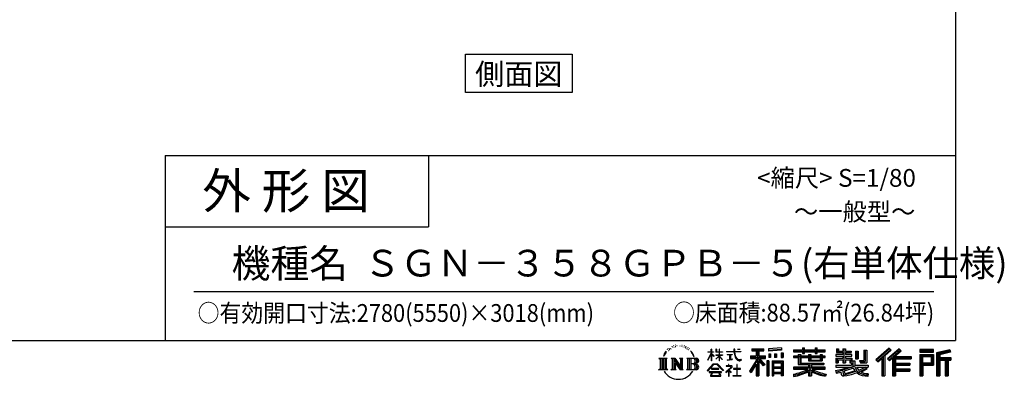
# Model space of a CAD drawing. Extents: x 280 to 33005, y 171 to 22819.
# Drawn here: x 21939 to 33005, y 171 to 4218 of the extents above; entities that cross this region are included whole.
import ezdxf
from ezdxf.enums import TextEntityAlignment as Align

# ---------------------------------------------------------------- set-up
doc = ezdxf.new("R2010")
doc.units = 0
doc.header["$LTSCALE"] = 4
for name, color, linetype in [('仕様書枠', 230, 'CONTINUOUS'), ('文字', 7, 'CONTINUOUS'), ('部品1', 7, 'CONTINUOUS')]:
    doc.layers.add(name, color=color, linetype=linetype)
doc.styles.add('STYLE2', font='txt')

msp = doc.modelspace()

# ---------------------------------------------------------------- linework, layer by layer
at = {"layer": '仕様書枠', "ltscale": 50}
for p, q in [((32454.4, 22819.2), (32454.4, 608)), ((23574.4, 2688), (23574.4, 608)), ((23574.4, 2688), (32454.4, 2688)), ((23574.4, 1888), (26534.4, 1888)), ((280, 608), (32454.4, 608))]:
    msp.add_line(p, q, dxfattribs=at)
at = {"layer": '仕様書枠', "linetype": 'Continuous', "ltscale": 50}
msp.add_line((26534.4, 2688), (26534.4, 1888), dxfattribs=at)
at = {"layer": '文字', "color": 7, "ltscale": 50}
msp.add_line((23894.4, 1160.098), (32214.4, 1160.098), dxfattribs=at)
at = {"layer": '文字', "ltscale": 0.5}
for p, q in [((29313.622, 557.791), (29309.466, 555.338)), ((29380.69, 556.122), (29385.588, 554.539)), ((29185.409, 459.918), (29172.947, 429.432)), ((29181.85, 443.489), (29175.754, 429.432)), ((29195.908, 465.473), (29181.85, 443.489)), ((29185.409, 459.918), (29206.356, 486.809)), ((29204.604, 475.844), (29195.908, 465.473)), ((29218.596, 512.176), (29215.739, 501.573)), ((29229.949, 490.984), (29225.416, 490.984)), ((29235.049, 522.123), (29232.971, 517.971)), ((29243.737, 502.119), (29238.638, 502.119)), ((29250.915, 523.067), (29248.459, 518.726)), ((29261.303, 509.101), (29258.658, 509.29)), ((29268.291, 543.637), (29266.969, 540.806)), ((29277.169, 534.39), (29270.936, 532.88)), ((29289.257, 549.865), (29286.612, 546.468)), ((29293.601, 528.162), (29289.257, 528.162)), ((29311.922, 536.843), (29307.389, 537.032)), ((29329.865, 546.845), (29324.765, 546.657)), ((29359.802, 547.486), (29362.539, 547.342)), ((29385.444, 539.425), (29380.402, 537.554)), ((29405.382, 532.228), (29402.645, 531.796)), ((29406.39, 550.796), (29408.839, 547.198)), ((29413.881, 525.031), (29415.898, 525.031)), ((29419.211, 536.258), (29420.796, 534.675)), ((29427.423, 521.432), (29420.076, 520.137)), ((29426.126, 541.152), (29428.575, 537.842)), ((29443.557, 510.637), (29438.227, 510.349)), ((29447.159, 528.773), (29448.887, 524.599)), ((29456.854, 502.808), (29452.532, 501.512)), ((29463.48, 515.762), (29465.209, 512.452)), ((29491.688, 476.591), (29478.486, 492.933)), ((29484.705, 477.172), (29502.943, 449.837)), ((29510.302, 447.53), (29491.688, 476.591)), ((29502.943, 449.837), (29512.922, 432.388)), ((29517.227, 429.432), (29509.529, 449.046)), ((29672.856, 385.638), (29709.688, 466.14)), ((29673.075, 481.092), (29673.075, 476.831)), ((29673.075, 481.092), (29709.688, 481.092)), ((29709.688, 476.831), (29673.075, 476.831)), ((29674.415, 384.729), (29709.688, 452.572)), ((29709.688, 481.092), (29709.688, 508.867)), ((29713.288, 508.867), (29709.688, 508.867)), ((29709.688, 476.831), (29709.688, 466.14)), ((29709.688, 452.572), (29709.688, 379.956)), ((29713.288, 508.867), (29713.288, 481.092)), ((29713.288, 481.092), (29737.12, 481.092)), ((29713.288, 476.831), (29713.288, 458.58)), ((29737.12, 476.831), (29713.288, 476.831)), ((29743.911, 431.867), (29713.288, 458.58)), ((29741.44, 427.856), (29713.288, 446.381)), ((29713.288, 446.381), (29713.288, 379.956)), ((29737.12, 481.092), (29737.12, 476.831)), ((29762.548, 508.867), (29762.548, 476.831)), ((29769.511, 508.867), (29762.548, 508.867)), ((29801.897, 476.831), (29762.548, 476.831)), ((29762.548, 447.481), (29762.548, 442.968)), ((29762.548, 447.481), (29801.897, 447.481)), ((29762.548, 442.968), (29801.897, 442.968)), ((29769.511, 508.867), (29769.511, 481.092)), ((29769.511, 481.092), (29801.897, 481.092)), ((29801.897, 508.867), (29801.897, 481.092)), ((29805.497, 508.867), (29801.897, 508.867)), ((29801.897, 476.831), (29801.897, 447.481)), ((29801.897, 442.968), (29801.897, 435.673)), ((29805.497, 481.092), (29805.497, 508.867)), ((29805.497, 481.092), (29836.007, 481.092)), ((29805.497, 447.481), (29805.497, 476.831)), ((29836.007, 476.831), (29805.497, 476.831)), ((29805.497, 447.481), (29837.37, 447.481)), ((29805.497, 431.27), (29805.497, 442.968)), ((29805.497, 442.968), (29837.37, 442.968)), ((29836.007, 481.092), (29836.007, 476.831)), ((29837.37, 447.481), (29837.37, 442.968)), ((29881.234, 484.26), (29881.234, 478.692)), ((29881.234, 484.26), (29965.427, 484.26)), ((29966.231, 478.692), (29881.234, 478.692)), ((29888.136, 450.698), (29888.136, 446.662)), ((29888.136, 450.698), (29944.334, 450.698)), ((29916.509, 446.662), (29888.136, 446.662)), ((29916.509, 446.662), (29916.509, 394.299)), ((29944.334, 446.662), (29926.697, 446.662)), ((29926.697, 446.662), (29926.697, 396.228)), ((29944.334, 450.698), (29944.334, 446.662)), ((29965.427, 508.867), (29965.427, 484.26)), ((29975.758, 508.867), (29965.427, 508.867)), ((29966.231, 478.692), (29967.504, 468.517)), ((29967.504, 468.517), (29974.561, 435.379)), ((30041.723, 478.692), (29975.732, 478.692)), ((29978.053, 457.24), (29975.732, 478.692)), ((29975.758, 484.26), (29975.758, 508.867)), ((29975.758, 484.26), (30041.723, 484.26)), ((29982.778, 436.387), (29978.053, 457.24)), ((30004.696, 508.867), (30035.588, 508.867)), ((30004.696, 508.867), (30004.696, 508.725)), ((30004.696, 508.725), (30035.588, 508.725)), ((30035.588, 508.725), (30035.588, 508.867)), ((30041.723, 484.26), (30041.723, 478.692)), ((30167.236, 514.961), (30167.236, 490.491)), ((30167.236, 514.961), (30303.053, 514.961)), ((30167.236, 503.576), (30303.053, 503.576)), ((30167.236, 490.491), (30217.446, 490.491)), ((30217.446, 490.491), (30217.446, 435.374)), ((30230.842, 506.252), (30230.842, 210.918)), ((30245.658, 490.491), (30245.658, 435.374)), ((30245.658, 490.491), (30303.053, 490.491)), ((30303.053, 490.491), (30303.053, 514.961)), ((30500.609, 523.653), (30355.446, 511.975)), ((30355.446, 511.975), (30355.446, 487.595)), ((30500.609, 508.01), (30355.446, 496.332)), ((30500.609, 499.273), (30355.446, 487.595)), ((30357.285, 456.667), (30375.132, 456.667)), ((30357.285, 456.667), (30357.285, 416.14)), ((30366.423, 456.667), (30366.423, 416.14)), ((30375.132, 456.667), (30375.132, 416.14)), ((30420.499, 456.667), (30442.853, 456.667)), ((30420.499, 456.667), (30420.499, 416.14)), ((30431.886, 456.667), (30431.886, 416.14)), ((30442.853, 456.667), (30442.853, 416.14)), ((30496.06, 467.837), (30517.903, 467.837)), ((30496.06, 467.837), (30496.06, 416.14)), ((30500.609, 523.653), (30500.609, 499.273)), ((30507.448, 467.837), (30507.448, 416.14)), ((30517.903, 467.837), (30517.903, 416.14)), ((30636.478, 500.79), (30636.478, 479.027)), ((30636.478, 500.79), (30736.865, 500.79)), ((30636.478, 492.081), (30992.723, 492.081)), ((30636.478, 479.027), (30736.865, 479.027)), ((30689.187, 451.67), (30689.187, 432.587)), ((30689.187, 451.67), (30719.447, 451.67)), ((30706.72, 451.67), (30706.72, 337.664)), ((30719.447, 451.67), (30719.447, 432.587)), ((30736.865, 524.382), (30736.865, 500.79)), ((30736.865, 524.382), (30759.504, 524.382)), ((30736.865, 479.027), (30736.865, 461.236)), ((30736.865, 461.236), (30759.504, 461.236)), ((30748.253, 524.382), (30748.253, 461.236)), ((30759.504, 500.79), (30759.504, 524.382)), ((30759.504, 500.79), (30879.566, 500.79)), ((30759.504, 479.027), (30879.566, 479.027)), ((30759.504, 461.236), (30759.504, 479.027)), ((30803.682, 451.67), (30803.682, 432.587)), ((30803.682, 451.67), (30829.88, 451.67)), ((30817.154, 451.67), (30817.154, 379.614)), ((30829.88, 451.67), (30829.88, 432.587)), ((30879.566, 524.382), (30879.566, 500.79)), ((30879.566, 524.382), (30902.205, 524.382)), ((30879.566, 479.027), (30879.566, 461.236)), ((30879.566, 461.236), (30902.205, 461.236)), ((30890.954, 524.382), (30890.954, 461.236)), ((30902.205, 500.79), (30902.205, 524.382)), ((30902.205, 500.79), (30992.723, 500.79)), ((30902.205, 461.236), (30902.205, 479.027)), ((30902.205, 479.027), (30992.723, 479.027)), ((30934.533, 451.67), (30959.368, 451.67)), ((30934.533, 451.67), (30934.533, 432.587)), ((30946.641, 451.67), (30946.641, 379.614)), ((30959.368, 451.67), (30959.368, 432.587)), ((30992.723, 479.027), (30992.723, 500.79)), ((31111.802, 448.577), (31111.802, 431.728)), ((31189.879, 448.577), (31111.802, 448.577)), ((31117.611, 513.847), (31117.611, 474.154)), ((31117.611, 513.847), (31142.557, 513.847)), ((31117.611, 474.154), (31189.879, 474.154)), ((31130.338, 513.847), (31130.338, 474.154)), ((31142.557, 513.847), (31142.557, 487.739)), ((31142.557, 487.739), (31189.879, 487.739)), ((31189.879, 513.847), (31189.879, 487.739)), ((31189.879, 513.847), (31218.563, 513.847)), ((31189.879, 474.154), (31189.879, 448.577)), ((31202.606, 513.847), (31202.606, 358.026)), ((31218.563, 513.847), (31218.563, 487.739)), ((31218.563, 487.739), (31282.109, 487.739)), ((31218.563, 474.154), (31218.563, 448.577)), ((31218.563, 474.154), (31282.109, 474.154)), ((31292.273, 448.577), (31218.563, 448.577)), ((31282.109, 487.739), (31282.109, 474.154)), ((31292.273, 431.728), (31292.273, 448.577)), ((31333.169, 487.739), (31333.169, 400.763)), ((31333.169, 487.739), (31361.853, 487.739)), ((31345.896, 487.739), (31345.896, 400.763)), ((31361.853, 487.739), (31361.853, 400.763)), ((31426.62, 499.161), (31459.042, 499.161)), ((31426.62, 499.161), (31426.62, 383.345)), ((31441.623, 499.161), (31441.623, 370.08)), ((31459.042, 499.161), (31459.042, 358.026)), ((31709.654, 521.236), (31559.921, 388.805)), ((31715.717, 514.972), (31566.15, 382.687)), ((31576.881, 372.147), (31727.033, 503.283)), ((31662.48, 435.343), (31733.098, 497.017)), ((31822.576, 514.842), (31691.145, 402.751)), ((31828.813, 508.715), (31696.929, 396.237)), ((31706.985, 384.911), (31839.485, 498.233)), ((31733.098, 497.017), (31709.654, 521.236)), ((31769.59, 426.994), (31845.722, 492.107)), ((31845.722, 492.107), (31822.576, 514.842)), ((32210.697, 504.951), (32055.978, 504.951)), ((32055.978, 504.951), (32055.978, 476.224)), ((32210.697, 496.242), (32055.978, 496.242)), ((32055.978, 484.933), (32210.697, 484.933)), ((32055.978, 476.224), (32210.697, 476.224)), ((32055.978, 449.094), (32210.697, 449.094)), ((32055.978, 449.094), (32055.978, 210.918)), ((32210.697, 476.224), (32210.697, 504.951)), ((32210.697, 449.094), (32210.697, 331.246)), ((32392.42, 503.89), (32243.486, 468.361)), ((32243.486, 468.361), (32243.486, 210.918)), ((32394.676, 495.475), (32252.195, 461.485)), ((32252.195, 461.485), (32252.195, 210.918)), ((32397.786, 484.804), (32260.904, 452.15)), ((32260.904, 452.15), (32260.904, 210.918)), ((32269.933, 454.304), (32269.933, 210.918)), ((32399.807, 476.333), (32278.642, 447.428)), ((32278.642, 447.428), (32278.642, 416.97)), ((32392.42, 503.89), (32399.807, 476.333)), ((29122.993, 407.066), (29216.97, 407.066)), ((29122.993, 407.066), (29136.472, 396.335)), ((29136.472, 396.335), (29136.472, 288.829)), ((29153.89, 407.066), (29153.89, 278.463)), ((29171.308, 407.066), (29171.308, 278.463)), ((29172.947, 429.432), (29175.754, 429.432)), ((29188.726, 407.066), (29188.726, 278.463)), ((29216.97, 407.066), (29205.115, 397.628)), ((29205.115, 397.628), (29205.115, 287.891)), ((29261.568, 407.066), (29272.872, 400.54)), ((29261.568, 407.066), (29301.379, 407.066)), ((29272.872, 400.54), (29272.872, 287.422)), ((29290.29, 407.066), (29290.29, 278.463)), ((29290.673, 407.066), (29375.025, 289.071)), ((29298.999, 382.771), (29371.95, 278.463)), ((29301.379, 407.066), (29364.617, 318.607)), ((29306.604, 356.702), (29361.322, 278.463)), ((29306.604, 356.702), (29306.604, 284.61)), ((29354.125, 407.066), (29364.617, 401.009)), ((29354.125, 407.066), (29392.603, 407.066)), ((29364.617, 401.009), (29364.617, 318.607)), ((29375.025, 407.066), (29375.025, 278.463)), ((29392.603, 407.066), (29383.734, 401.946)), ((29383.734, 401.946), (29383.734, 286.016)), ((29435.315, 407.066), (29543.122, 407.066)), ((29435.315, 407.066), (29445.807, 401.009)), ((29445.807, 401.009), (29445.807, 286.954)), ((29464.557, 407.066), (29464.557, 278.463)), ((29481.975, 407.066), (29481.975, 278.463)), ((29534.413, 343.656), (29481.975, 343.656)), ((29512.922, 432.388), (29513.767, 429.432)), ((29513.767, 429.432), (29517.227, 429.432)), ((29666.708, 268.503), (29731.141, 343.509)), ((29739.278, 335.793), (29672.691, 263.829)), ((29672.856, 385.638), (29674.415, 384.729)), ((29713.288, 379.956), (29709.688, 379.956)), ((29731.141, 343.509), (29782.895, 343.509)), ((29775.009, 335.793), (29739.278, 335.793)), ((29741.44, 427.856), (29743.911, 431.867)), ((29761.548, 399.307), (29801.897, 435.901)), ((29761.548, 399.307), (29764.279, 396.448)), ((29764.279, 396.448), (29801.897, 432.532)), ((29844.276, 267.258), (29775.009, 335.793)), ((29782.895, 343.509), (29849.76, 272.308)), ((29801.897, 432.685), (29801.897, 379.956)), ((29805.497, 379.956), (29801.897, 379.956)), ((29835.94, 394.034), (29805.497, 431.27)), ((29805.497, 379.956), (29805.497, 428.16)), ((29834.065, 392.249), (29805.497, 428.16)), ((29835.94, 394.034), (29834.065, 392.249)), ((29890.436, 386.742), (29945.868, 394.904)), ((29890.436, 389.363), (29916.509, 394.299)), ((29890.436, 389.363), (29890.436, 386.742)), ((29910.533, 338.199), (29904.567, 338.199)), ((29904.567, 338.199), (29904.567, 323.685)), ((29910.533, 323.685), (29910.533, 338.199)), ((29926.697, 396.228), (29945.868, 399.857)), ((29945.868, 399.857), (29945.868, 394.904)), ((29974.561, 435.379), (29981.271, 419.288)), ((29981.271, 419.288), (29992.667, 401.202)), ((29991.798, 418.362), (29982.778, 436.387)), ((30000.497, 403.876), (29991.798, 418.362)), ((29992.667, 401.202), (30007.774, 387.421)), ((30002.296, 336.075), (29997.04, 336.075)), ((29997.04, 336.075), (29997.04, 291.824)), ((30016.755, 391.479), (30000.497, 403.876)), ((30002.296, 291.824), (30002.296, 336.075)), ((30007.774, 387.421), (30018.383, 381.809)), ((30022.909, 389.243), (30016.755, 391.479)), ((30018.383, 381.809), (30025.46, 379.829)), ((30030.615, 388.217), (30022.909, 389.243)), ((30025.46, 379.829), (30032.375, 379.829)), ((30038.127, 389.467), (30030.615, 388.217)), ((30032.375, 379.829), (30045.783, 385.437)), ((30047.945, 396.007), (30038.127, 389.467)), ((30045.783, 385.437), (30052.417, 389.64)), ((30052.417, 389.64), (30047.945, 396.007)), ((30217.446, 383.802), (30140.807, 260.896)), ((30230.842, 388.826), (30148.198, 256.288)), ((30153.463, 435.374), (30217.446, 435.374)), ((30153.463, 435.374), (30153.463, 406.715)), ((30153.463, 421.457), (30319.808, 421.457)), ((30153.463, 406.715), (30217.446, 406.715)), ((30217.446, 342.937), (30157.971, 247.557)), ((30217.446, 406.715), (30217.446, 383.802)), ((30217.446, 342.937), (30217.446, 210.918)), ((30309.546, 330.765), (30230.842, 419.85)), ((30245.658, 435.374), (30319.808, 435.374)), ((30245.658, 383.847), (30245.658, 210.918)), ((30299.635, 322.75), (30245.658, 383.847)), ((30316.073, 336.531), (30254.067, 406.715)), ((30254.067, 406.715), (30319.808, 406.715)), ((30316.073, 336.531), (30299.635, 322.75)), ((30319.808, 406.715), (30319.808, 435.374)), ((30356.814, 378.127), (30337.226, 378.127)), ((30337.226, 378.127), (30337.226, 210.918)), ((30348.104, 378.127), (30348.104, 210.918)), ((30356.814, 378.127), (30356.814, 210.918)), ((30375.132, 416.14), (30357.285, 416.14)), ((30394.264, 378.127), (30518.263, 378.127)), ((30394.264, 378.127), (30394.264, 210.918)), ((30402.973, 366.741), (30509.554, 366.741)), ((30402.973, 366.741), (30402.973, 210.918)), ((30497.804, 353.776), (30411.518, 353.776)), ((30411.518, 353.776), (30411.518, 308.982)), ((30442.853, 416.14), (30420.499, 416.14)), ((30496.06, 416.14), (30517.903, 416.14)), ((30497.804, 353.776), (30497.804, 308.982)), ((30509.554, 366.741), (30509.554, 210.918)), ((30518.263, 378.127), (30518.263, 210.918)), ((30636.478, 432.587), (30636.478, 416.446)), ((30689.187, 432.587), (30636.478, 432.587)), ((30992.723, 423.878), (30636.478, 423.878)), ((30636.478, 416.446), (30689.187, 416.446)), ((30689.187, 416.446), (30689.187, 337.664)), ((30689.187, 337.664), (30803.545, 337.664)), ((30803.682, 432.587), (30719.447, 432.587)), ((30719.447, 416.446), (30719.447, 352.883)), ((30719.447, 416.446), (30803.682, 416.446)), ((30719.447, 352.883), (30975.448, 352.883)), ((30803.545, 337.664), (30803.545, 306.738)), ((30803.682, 416.446), (30803.682, 379.614)), ((30803.682, 379.614), (30959.368, 379.614)), ((30820.504, 352.883), (30820.504, 210.918)), ((30934.533, 432.587), (30829.88, 432.587)), ((30829.88, 416.446), (30829.88, 385.617)), ((30829.88, 416.446), (30934.533, 416.446)), ((30829.88, 385.617), (30934.533, 385.617)), ((30837.922, 337.664), (30975.448, 337.664)), ((30837.922, 337.664), (30837.922, 306.738)), ((30934.533, 416.446), (30934.533, 385.617)), ((30992.723, 432.587), (30959.368, 432.587)), ((30959.368, 416.446), (30959.368, 379.614)), ((30959.368, 416.446), (30992.723, 416.446)), ((30975.448, 352.883), (30975.448, 337.664)), ((30992.723, 416.446), (30992.723, 432.587)), ((31111.802, 431.728), (31189.879, 431.728)), ((31111.802, 406.967), (31111.802, 358.026)), ((31111.802, 406.967), (31189.879, 406.967)), ((31111.802, 358.026), (31138.361, 358.026)), ((31124.529, 406.967), (31124.529, 358.026)), ((31138.361, 391.1), (31138.361, 358.026)), ((31138.361, 391.1), (31189.879, 391.1)), ((31189.879, 431.728), (31189.879, 406.967)), ((31189.879, 391.1), (31189.879, 358.026)), ((31189.879, 358.026), (31218.563, 358.026)), ((31218.563, 431.728), (31292.273, 431.728)), ((31218.563, 431.728), (31218.563, 406.967)), ((31218.563, 406.967), (31292.273, 406.967)), ((31218.563, 391.1), (31218.563, 358.026)), ((31218.563, 391.1), (31267.539, 391.1)), ((31267.539, 391.1), (31267.539, 358.026)), ((31267.539, 358.026), (31285.807, 358.026)), ((31280.266, 406.967), (31280.266, 358.026)), ((31285.807, 358.026), (31285.807, 329.434)), ((31292.273, 406.967), (31292.273, 377.751)), ((31292.273, 377.751), (31326.417, 377.751)), ((31303.225, 377.751), (31303.225, 311.686)), ((31326.417, 377.751), (31326.417, 329.434)), ((31333.169, 400.763), (31361.853, 400.763)), ((31377.032, 383.345), (31387.218, 358.026)), ((31377.032, 383.345), (31426.62, 383.345)), ((31383.714, 370.08), (31441.623, 370.08)), ((31387.218, 358.026), (31459.042, 358.026)), ((31559.921, 388.805), (31583.112, 366.026)), ((31583.112, 366.026), (31628.971, 406.077)), ((31628.971, 406.077), (31628.971, 210.918)), ((31645.062, 431.693), (31645.062, 210.918)), ((31662.48, 435.343), (31662.48, 210.918)), ((31691.145, 402.751), (31712.768, 378.397)), ((31712.768, 378.397), (31749.16, 409.521)), ((31749.16, 409.521), (31749.16, 210.918)), ((31757.869, 428.43), (31757.869, 210.918)), ((31769.59, 426.994), (31957.859, 426.994)), ((31771.923, 414.197), (31957.859, 414.197)), ((31771.923, 413.819), (31771.923, 210.918)), ((31771.923, 341.282), (31941.562, 341.282)), ((31780.632, 402.143), (31780.632, 353.022)), ((31780.632, 402.143), (31957.859, 402.143)), ((31780.632, 353.022), (31941.562, 353.022)), ((31941.562, 353.022), (31941.562, 329.228)), ((31957.859, 426.994), (31957.859, 402.143)), ((32064.687, 440.384), (32201.987, 440.384)), ((32064.687, 440.384), (32064.687, 210.918)), ((32080.232, 440.384), (32080.232, 210.918)), ((32080.232, 339.955), (32201.987, 339.955)), ((32088.941, 425.932), (32180.809, 425.932)), ((32088.941, 357.113), (32088.941, 425.932)), ((32088.941, 357.113), (32180.809, 357.113)), ((32180.809, 425.932), (32180.809, 357.113)), ((32189.518, 440.384), (32189.518, 339.955)), ((32201.987, 440.384), (32201.987, 339.955)), ((32269.933, 408.261), (32403.818, 408.261)), ((32269.933, 394.252), (32403.818, 394.252)), ((32278.642, 416.97), (32403.818, 416.97)), ((32278.642, 385.542), (32278.642, 210.918)), ((32278.642, 385.542), (32340.748, 385.542)), ((32340.748, 385.542), (32340.748, 210.918)), ((32349.457, 394.252), (32349.457, 210.918)), ((32364.152, 394.252), (32364.152, 210.918)), ((32372.861, 385.542), (32372.861, 210.918)), ((32372.861, 385.542), (32403.818, 385.542)), ((32403.818, 416.97), (32403.818, 385.542)), ((29118.517, 278.463), (29136.472, 288.829)), ((29221.446, 278.463), (29118.517, 278.463)), ((29221.446, 278.463), (29205.115, 287.891)), ((29257.353, 278.463), (29272.872, 287.422)), ((29317.251, 278.463), (29257.353, 278.463)), ((29317.251, 278.463), (29306.604, 284.61)), ((29396.818, 278.463), (29361.322, 278.463)), ((29396.818, 278.463), (29383.734, 286.016)), ((29431.1, 278.463), (29445.807, 286.954)), ((29542.23, 278.463), (29431.1, 278.463)), ((29672.691, 263.829), (29666.708, 268.503)), ((29686.603, 254.654), (29686.603, 247.999)), ((29826.494, 254.654), (29686.603, 254.654)), ((29686.603, 247.999), (29713.955, 247.999)), ((29713.955, 247.999), (29701.129, 209.555)), ((29713.53, 292.532), (29713.53, 285.524)), ((29798.15, 292.532), (29713.53, 292.532)), ((29713.53, 285.524), (29798.15, 285.524)), ((29716.5, 230.483), (29715.722, 221.936)), ((29715.722, 221.936), (29721.608, 212.527)), ((29725.727, 247.999), (29716.5, 230.483)), ((29725.727, 247.999), (29794.592, 247.999)), ((29804.746, 229.554), (29794.592, 247.999)), ((29798.15, 285.524), (29798.15, 292.532)), ((29817.746, 218.66), (29799.898, 247.999)), ((29799.898, 247.999), (29826.494, 247.999)), ((29804.025, 219.474), (29804.746, 229.554)), ((29826.494, 247.999), (29826.494, 254.654)), ((29849.76, 272.308), (29844.276, 267.258)), ((29930.015, 299.008), (29873.131, 251.37)), ((29873.131, 251.37), (29876.832, 247.056)), ((29876.832, 247.056), (29904.567, 268.935)), ((29877.995, 323.685), (29877.995, 318.093)), ((29904.567, 323.685), (29877.995, 323.685)), ((29877.995, 318.093), (29916.838, 318.093)), ((29904.567, 268.935), (29904.567, 207.643)), ((29908.52, 274.48), (29947.026, 306.069)), ((29936.701, 250.345), (29908.52, 274.48)), ((29939.812, 323.685), (29910.533, 323.685)), ((29910.887, 266.977), (29933.315, 246.809)), ((29910.887, 207.643), (29910.887, 266.977)), ((29916.838, 318.093), (29924.78, 316.65)), ((29924.78, 316.65), (29931.753, 307.691)), ((29931.753, 307.691), (29930.015, 299.008)), ((29933.315, 246.809), (29936.701, 250.345)), ((29937.12, 314.976), (29938.317, 313.438)), ((29938.317, 314.976), (29937.12, 314.976)), ((29938.317, 313.438), (29938.317, 314.976)), ((29941.5, 323.555), (29939.812, 323.685)), ((29943.602, 321.939), (29941.5, 323.555)), ((29946.118, 319.425), (29943.602, 321.939)), ((29947.026, 317.007), (29946.118, 319.425)), ((29947.026, 306.069), (29947.026, 317.007)), ((29961.255, 291.824), (29961.255, 285.878)), ((29997.04, 291.824), (29961.255, 291.824)), ((29961.255, 285.878), (29997.04, 285.878)), ((29997.04, 285.878), (29997.04, 213.589)), ((30038.435, 291.824), (30002.296, 291.824)), ((30002.296, 285.878), (30038.435, 285.878)), ((30002.296, 213.589), (30002.296, 285.878)), ((30038.435, 285.878), (30038.435, 291.824)), ((30140.807, 260.896), (30157.971, 247.557)), ((30509.554, 300.273), (30402.973, 300.273)), ((30509.554, 238.235), (30402.973, 238.235)), ((30497.804, 308.982), (30411.518, 308.982)), ((30411.518, 293.284), (30411.518, 246.944)), ((30497.804, 293.284), (30411.518, 293.284)), ((30497.804, 246.944), (30411.518, 246.944)), ((30497.804, 231.246), (30411.518, 231.246)), ((30411.518, 231.246), (30411.518, 210.918)), ((30497.804, 293.284), (30497.804, 246.944)), ((30497.804, 231.246), (30497.804, 210.918)), ((30636.478, 306.738), (30636.478, 284.304)), ((30803.545, 306.738), (30636.478, 306.738)), ((30992.723, 298.029), (30636.478, 298.029)), ((30636.478, 284.304), (30797.116, 284.304)), ((30636.478, 230.03), (30636.478, 203.396)), ((30803.545, 257.678), (30803.545, 210.918)), ((30992.723, 306.738), (30837.922, 306.738)), ((30837.922, 257.678), (30837.922, 210.918)), ((30844.351, 284.304), (30992.723, 284.304)), ((30992.723, 284.304), (30992.723, 306.738)), ((31002.253, 230.458), (30995.127, 204.922)), ((31106.452, 268.165), (31181.373, 285.833)), ((31106.452, 268.165), (31115.352, 240.118)), ((31111.802, 329.434), (31111.802, 309.272)), ((31111.802, 329.434), (31285.807, 329.434)), ((31111.802, 309.272), (31295.861, 309.272)), ((31320.603, 317.384), (31112.486, 249.152)), ((31115.352, 240.118), (31172.532, 252.763)), ((31175.509, 225.005), (31172.532, 252.763)), ((31179.097, 212.098), (31175.509, 225.005)), ((31181.373, 285.833), (31254.243, 309.272)), ((31185.319, 273.03), (31197.44, 218.532)), ((31197.44, 218.532), (31346.194, 265.526)), ((31311.242, 294.809), (31205.75, 261.398)), ((31205.75, 261.398), (31212.215, 232.333)), ((31212.215, 232.333), (31327.499, 268.273)), ((31283.214, 222.507), (31235.796, 209.767)), ((31348.442, 242.874), (31283.214, 222.507)), ((31327.499, 268.273), (31311.242, 294.809)), ((31320.603, 317.384), (31350.162, 257.486)), ((31326.417, 329.434), (31474.713, 329.434)), ((31344.03, 309.272), (31448.976, 309.272)), ((31344.03, 309.272), (31369.178, 268.273)), ((31369.178, 226.127), (31348.442, 242.874)), ((31377.509, 239.53), (31350.162, 257.486)), ((31453.799, 292.28), (31362.908, 249.117)), ((31443.911, 306.867), (31369.178, 268.273)), ((31412.677, 208.442), (31369.178, 226.127)), ((31441.401, 216.662), (31377.509, 239.53)), ((31459.309, 284.152), (31397.8, 250.712)), ((31429.517, 236.404), (31397.8, 250.712)), ((31454.107, 233.426), (31429.517, 236.404)), ((31442.281, 309.272), (31474.713, 309.272)), ((31443.911, 306.867), (31459.309, 284.152)), ((31476.06, 234.36), (31454.107, 233.426)), ((31476.06, 234.36), (31469.655, 203.214)), ((31474.713, 329.434), (31474.713, 309.272)), ((31771.923, 274.727), (31941.562, 274.727)), ((31780.632, 329.228), (31941.562, 329.228)), ((31780.632, 329.228), (31780.632, 287.524)), ((31780.632, 287.524), (31941.562, 287.524)), ((31780.632, 262.673), (31941.562, 262.673)), ((31780.632, 262.673), (31780.632, 210.918)), ((31941.562, 287.524), (31941.562, 262.673)), ((32088.941, 331.246), (32210.697, 331.246)), ((32088.941, 331.246), (32088.941, 210.918)), ((29701.129, 209.555), (29701.129, 206.746)), ((29701.129, 206.746), (29702.69, 206.227)), ((29702.69, 206.227), (29813.643, 206.227)), ((29721.608, 212.527), (29798.811, 212.527)), ((29798.811, 212.527), (29804.025, 219.474)), ((29813.643, 206.227), (29816.621, 206.927)), ((29816.621, 206.927), (29817.956, 208.071)), ((29818.387, 215.243), (29817.746, 218.66)), ((29817.956, 208.071), (29818.636, 210.516)), ((29818.636, 210.516), (29818.387, 215.243)), ((29904.567, 207.643), (29910.887, 207.643)), ((29957.358, 213.589), (29997.04, 213.589)), ((29957.358, 207.997), (29957.358, 213.589)), ((30042.332, 207.997), (29957.358, 207.997)), ((30002.296, 213.589), (30042.332, 213.589)), ((30042.332, 213.589), (30042.332, 207.997)), ((30217.446, 210.918), (30245.658, 210.918)), ((30337.226, 210.918), (30356.814, 210.918)), ((30394.264, 210.918), (30411.518, 210.918)), ((30518.263, 210.918), (30497.804, 210.918)), ((30803.545, 210.918), (30837.922, 210.918)), ((31190.974, 205.117), (31179.097, 212.098)), ((31202.72, 204.583), (31190.974, 205.117)), ((31235.796, 209.767), (31202.72, 204.583)), ((31469.655, 203.214), (31412.677, 208.442)), ((31472.421, 216.662), (31441.401, 216.662)), ((31628.971, 210.918), (31662.48, 210.918)), ((31749.16, 210.918), (31780.632, 210.918)), ((32055.978, 210.918), (32088.941, 210.918)), ((32243.486, 210.918), (32278.642, 210.918)), ((32340.748, 210.918), (32372.861, 210.918))]:
    msp.add_line(p, q, dxfattribs=at)
for centre, radius, start, end in [((29497.2, 310.395), 33.857, 289.4125992, 79.2282544), ((29497.2, 376.105), 33.857, 286.5830671, 66.1299662), ((29497.2, 376.105), 51.276, 300.5927253, 37.1442283), ((29497.2, 310.395), 51.276, 321.4817973, 59.407308), ((29542.23, 306.705), 28.242, 270, 89.3005324), ((29543.122, 379.716), 27.351, 269.3005324, 90), ((29543.122, 379.716), 18.642, 315.5889426, 53.4025583), ((29341.549, 357.439), 186.787, 210.2856833, 329.7143167), ((29542.23, 306.705), 19.533, 307.0632634, 43.5663564), ((30562.101, 715.039), 490.679, 278.7185686, 298.6175227), ((30562.101, 721.228), 509.802, 278.3891195, 300.4555768), ((30562.101, 716.544), 518.511, 278.2472226, 297.7522983), ((31079.367, 719.89), 509.802, 239.4844913, 260.7570436), ((31079.367, 716.544), 518.511, 242.2477017, 260.6499511), ((31079.367, 715.039), 490.679, 241.3824773, 261.0056201)]:
    msp.add_arc(centre, radius, start, end, dxfattribs=at)
at = {"layer": '部品1', "ltscale": 50}
for p, q in [((26947.335, 3831.34), (28148.869, 3831.34)), ((26947.335, 3396.475), (26947.335, 3831.34)), ((28148.869, 3831.34), (28148.869, 3396.475)), ((28148.869, 3396.475), (26947.335, 3396.475))]:
    msp.add_line(p, q, dxfattribs=at)

# ---------------------------------------------------------------- texts
at = {"layer": '仕様書枠', "color": 7, "ltscale": 50, "style": 'STYLE2', "width": 0.9}
for s, p in [('○有効開口寸法:2780(5550)×3018(mm)', (23938.811, 817.185)), ('○床面積:88.57㎡(26.84坪) \u3000', (29282.247, 820.963))]:
    msp.add_text(s, height=200, dxfattribs=at).set_placement(p)
at = {"layer": '文字', "color": 7, "ltscale": 50, "style": 'STYLE2'}
msp.add_text('側面図', height=240, dxfattribs=at).set_placement((27548.102, 3485.09), align=Align.CENTER)
for s, height, p in [('外 形 図', 400, (23992.107, 2091.699)), ('<縮尺> S=1/80', 200, (30226.553, 2337.305)), ('～一般型～', 200, (30640.855, 1956.995)), ('機種名', 320, (24320.034, 1314.647)), ('ＳＧＮ－３５８ＧＰＢ－５(右単体仕様)', 300, (25807.962, 1327.892))]:
    msp.add_text(s, height=height, dxfattribs=at).set_placement(p)

doc.saveas('drawing.dxf')
